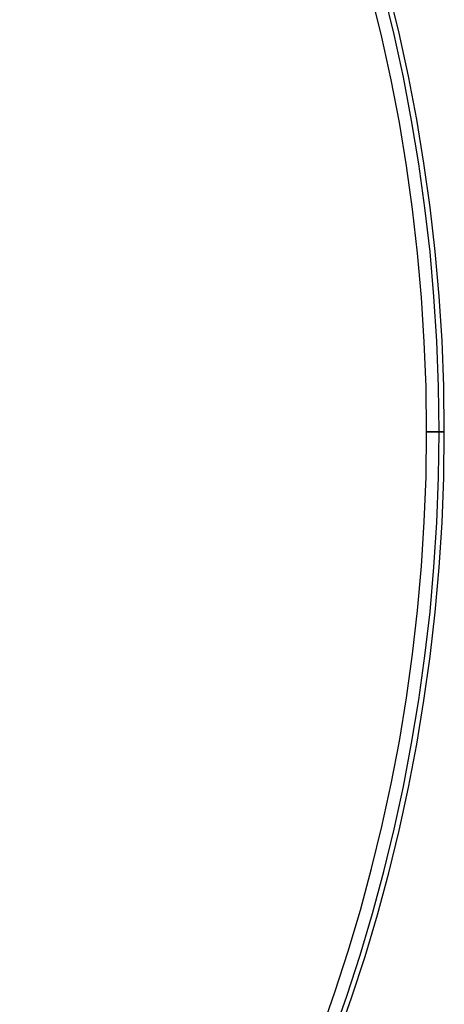
# Model space of a CAD drawing. Extents: x 4615.6 to 4675.4, y 638 to 697.8.
# Drawn here: x 4668.2 to 4675.4, y 658.2 to 674.9 of the extents above; entities that cross this region are included whole.
import ezdxf

# ---------------------------------------------------------------- set-up
doc = ezdxf.new("R2010")
doc.units = 0
doc.header["$MEASUREMENT"] = 0
doc.layers.get('0').update_dxf_attribs({"linetype": 'CONTINUOUS'})
doc.layers.add('CK_LEVEL_4', color=7, linetype='CONTINUOUS')

# ---------------------------------------------------------------- blocks, each defined once
blk = doc.blocks.new('CKCOLL118493')
at = {"layer": 'CK_LEVEL_4', "color": 3, "linetype": 'CONTINUOUS'}
blk.add_line((4675.365, 667.898, -15.7), (4675.365, 667.898, -18.6), dxfattribs=at)
at = {"layer": 'CK_LEVEL_4', "color": 3, "linetype": 'CONTINUOUS', "extrusion": (0, 0, -1)}
for centre, radius in [((-4645.465, 667.898, 15.7), 29.9), ((-4645.465, 667.898, 18.6), 29.9), ((-4645.465, 667.898, 15.488), 29.812), ((-4645.465, 667.898, 18.812), 29.812), ((-4645.465, 667.898, 15.4), 29.6), ((-4645.465, 667.898, 18.9), 29.6)]:
    blk.add_circle(centre, radius, dxfattribs=at)
at = {"layer": 'CK_LEVEL_4', "color": 3, "linetype": 'CONTINUOUS', "extrusion": (0, 1, 0)}
for centre, start, end in [((-4675.065, -15.7, 667.898), 90, 180), ((-4675.065, -18.6, 667.898), 180, 270)]:
    blk.add_arc(centre, 0.3, start, end, dxfattribs=at)

msp = doc.modelspace()

# ---------------------------------------------------------------- block references
at = {"linetype": 'CONTINUOUS'}
msp.add_blockref('CKCOLL118493', (0, 0), dxfattribs=at)

doc.saveas('drawing.dxf')
